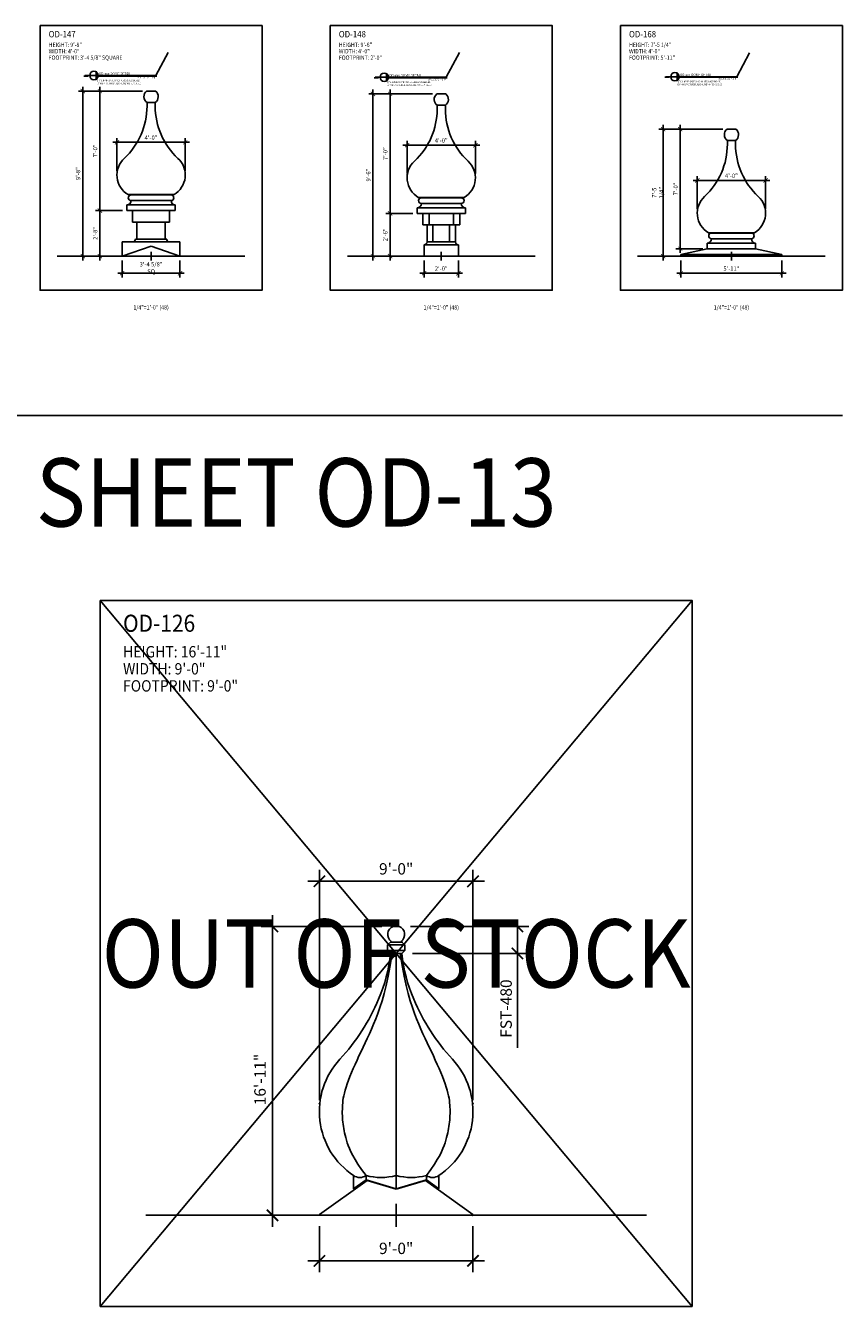
# Model space of a CAD drawing. Units: inches. Extents: x -1163 to 7472, y -801 to 5469.
# Drawn here: x 4606 to 5180, y 2862 to 3762 of the extents above; entities that cross this region are included whole.
import ezdxf
from ezdxf.enums import TextEntityAlignment as Align

# ---------------------------------------------------------------- set-up
doc = ezdxf.new("R2010")
doc.units = ezdxf.units.IN
doc.header["$LTSCALE"] = 0.5
doc.header["$MEASUREMENT"] = 0
for name, color, linetype in [('DIM', 141, 'Continuous'), ('DOME_EXT', 3, 'Continuous'), ('TITLETEXT', 7, 'Continuous')]:
    doc.layers.add(name, color=color, linetype=linetype)
doc.layers.add('VIEWPORT', color=1, linetype='Continuous', plot=False)
doc.styles.add('HEADER', font='arial.ttf', dxfattribs={"oblique": 15})
doc.styles.get("Standard").update_dxf_attribs({"font": 'romans.shx', "width": 0.9, "oblique": 15})
doc.dimstyles.new('Standard-AFI$0', dxfattribs={"dimscale": 0, "dimtxt": 0.0625, "dimasz": 0.0625, "dimexe": 0.0625, "dimexo": 0.0625, "dimgap": 0.03125, "dimtad": 1, "dimdec": 4, "dimzin": 3, "dimdsep": 46, "dimlunit": 4, "dimtxsty": 'Standard', "dimblk": 'ARCHTICK', "dimcen": 0.0625, "dimdle": 0.0625, "dimadec": 0, "dimazin": 0, "dimtfac": 0.5, "dimtdec": 4, "dimtofl": 0, "dimtmove": 0, "dimatfit": 3, "dimldrblk": 'ARCHTICK', "dimfxl": 1, "dimfrac": 2, "dimtolj": 1, "dimtzin": 0, "dimarcsym": 0})

# ---------------------------------------------------------------- blocks, each defined once
blk = doc.blocks.new('_ArchTick')
at = {"color": 0, "linetype": 'ByBlock', "const_width": 0.15}
blk.add_lwpolyline([(-0.5, -0.5), (0.5, 0.5)], dxfattribs=at)
blk = doc.blocks.new('*D165')
at = {"layer": 'DEFPOINTS', "color": 0, "transparency": 16777216}
for p in [(4850, 3714), (4894.88, 3714), (4886, 3600)]:
    blk.add_point(p, dxfattribs=at)
at = {"layer": 'DIM', "color": 0, "lineweight": -2, "transparency": 16777216}
for p, q in [((4850, 3597), (4850, 3717)), ((4891.88, 3714), (4847, 3714)), ((4883, 3600), (4847, 3600))]:
    blk.add_line(p, q, dxfattribs=at)
at = {"layer": 'DIM', "color": 0, "lineweight": -2, "transparency": 16777216, "xscale": 3, "yscale": 3, "zscale": 3}
for p, rotation in [((4850, 3714), 90), ((4850, 3600), 270)]:
    blk.add_blockref('_ArchTick', p, dxfattribs=dict(at, rotation=rotation))
at = {"layer": 'DIM', "color": 0, "transparency": 16777216, "insert": (4846.71, 3657), "char_height": 3, "attachment_point": 5, "rotation": 90}
blk.add_mtext('\\A1;9\'-6"', dxfattribs=at)
blk = doc.blocks.new('*D164')
at = {"layer": 'DEFPOINTS', "color": 0, "transparency": 16777216}
for p in [(4886, 3600), (4910, 3600), (4910, 3588)]:
    blk.add_point(p, dxfattribs=at)
at = {"layer": 'DIM', "color": 0, "lineweight": -2, "transparency": 16777216}
for p, q in [((4886, 3597), (4886, 3585)), ((4910, 3597), (4910, 3585)), ((4883, 3588), (4913, 3588))]:
    blk.add_line(p, q, dxfattribs=at)
at = {"layer": 'DIM', "color": 0, "lineweight": -2, "transparency": 16777216, "xscale": 3, "yscale": 3, "zscale": 3, "rotation": 180}
blk.add_blockref('_ArchTick', (4886, 3588), dxfattribs=at)
at = {"layer": 'DIM', "color": 0, "lineweight": -2, "transparency": 16777216, "xscale": 3, "yscale": 3, "zscale": 3}
blk.add_blockref('_ArchTick', (4910, 3588), dxfattribs=at)
at = {"layer": 'DIM', "color": 0, "transparency": 16777216, "insert": (4898, 3591.29), "char_height": 3, "attachment_point": 5}
blk.add_mtext('\\A1;2\'-0"', dxfattribs=at)
blk = doc.blocks.new('*D167')
at = {"layer": 'DEFPOINTS', "color": 0, "transparency": 16777216}
for p in [(4673.69, 3600), (4714.31, 3600), (4714.31, 3588)]:
    blk.add_point(p, dxfattribs=at)
at = {"layer": 'DIM', "color": 0, "lineweight": -2, "transparency": 16777216}
for p, q in [((4673.69, 3597), (4673.69, 3585)), ((4714.31, 3597), (4714.31, 3585)), ((4670.69, 3588), (4717.31, 3588))]:
    blk.add_line(p, q, dxfattribs=at)
at = {"layer": 'DIM', "color": 0, "lineweight": -2, "transparency": 16777216, "xscale": 3, "yscale": 3, "zscale": 3, "rotation": 180}
blk.add_blockref('_ArchTick', (4673.69, 3588), dxfattribs=at)
at = {"layer": 'DIM', "color": 0, "lineweight": -2, "transparency": 16777216, "xscale": 3, "yscale": 3, "zscale": 3}
blk.add_blockref('_ArchTick', (4714.31, 3588), dxfattribs=at)
at = {"layer": 'DIM', "color": 0, "transparency": 16777216, "insert": (4694, 3591.79), "char_height": 3, "attachment_point": 5}
blk.add_mtext('\\A1;3\'-4 5/8" SQ', dxfattribs=at)
blk = doc.blocks.new('*D166')
at = {"layer": 'DEFPOINTS', "color": 0, "transparency": 16777216}
for p in [(4646, 3716), (4690.88, 3716), (4673.69, 3600)]:
    blk.add_point(p, dxfattribs=at)
at = {"layer": 'DIM', "color": 0, "lineweight": -2, "transparency": 16777216}
for p, q in [((4646, 3597), (4646, 3719)), ((4687.88, 3716), (4643, 3716)), ((4670.69, 3600), (4643, 3600))]:
    blk.add_line(p, q, dxfattribs=at)
at = {"layer": 'DIM', "color": 0, "lineweight": -2, "transparency": 16777216, "xscale": 3, "yscale": 3, "zscale": 3}
for p, rotation in [((4646, 3716), 90), ((4646, 3600), 270)]:
    blk.add_blockref('_ArchTick', p, dxfattribs=dict(at, rotation=rotation))
at = {"layer": 'DIM', "color": 0, "transparency": 16777216, "insert": (4642.71, 3658), "char_height": 3, "attachment_point": 5, "rotation": 90}
blk.add_mtext('\\A1;9\'-8"', dxfattribs=at)
blk = doc.blocks.new('*D396')
at = {"layer": 'DEFPOINTS', "color": 0, "transparency": 16777216}
for p in [(4677, 3632), (4658, 3600), (4673.69, 3600)]:
    blk.add_point(p, dxfattribs=at)
at = {"layer": 'DIM', "color": 0, "lineweight": -2, "transparency": 16777216}
for p, q in [((4674, 3632), (4655, 3632)), ((4658, 3635), (4658, 3597)), ((4670.69, 3600), (4655, 3600))]:
    blk.add_line(p, q, dxfattribs=at)
at = {"layer": 'DIM', "color": 0, "lineweight": -2, "transparency": 16777216, "xscale": 3, "yscale": 3, "zscale": 3}
for p, rotation in [((4658, 3632), 90), ((4658, 3600), 270)]:
    blk.add_blockref('_ArchTick', p, dxfattribs=dict(at, rotation=rotation))
at = {"layer": 'DIM', "color": 0, "transparency": 16777216, "insert": (4654.71, 3616), "char_height": 3, "attachment_point": 5, "rotation": 90}
blk.add_mtext('\\A1;2\'-8"', dxfattribs=at)
blk = doc.blocks.new('*D397')
at = {"layer": 'DEFPOINTS', "color": 0, "transparency": 16777216}
for p in [(4881, 3630), (4862, 3600), (4886, 3600)]:
    blk.add_point(p, dxfattribs=at)
at = {"layer": 'DIM', "color": 0, "lineweight": -2, "transparency": 16777216}
for p, q in [((4878, 3630), (4859, 3630)), ((4862, 3633), (4862, 3597)), ((4883, 3600), (4859, 3600))]:
    blk.add_line(p, q, dxfattribs=at)
at = {"layer": 'DIM', "color": 0, "lineweight": -2, "transparency": 16777216, "xscale": 3, "yscale": 3, "zscale": 3}
for p, rotation in [((4862, 3630), 90), ((4862, 3600), 270)]:
    blk.add_blockref('_ArchTick', p, dxfattribs=dict(at, rotation=rotation))
at = {"layer": 'DIM', "color": 0, "transparency": 16777216, "insert": (4858.71, 3615), "char_height": 3, "attachment_point": 5, "rotation": 90}
blk.add_mtext('\\A1;2\'-6"', dxfattribs=at)
blk = doc.blocks.new('*D404')
at = {"layer": 'DEFPOINTS', "color": 0, "transparency": 16777216}
for p in [(4658, 3716), (4690.88, 3716), (4677, 3632)]:
    blk.add_point(p, dxfattribs=at)
at = {"layer": 'DIM', "color": 0, "lineweight": -2, "transparency": 16777216}
for p, q in [((4658, 3629), (4658, 3719)), ((4687.88, 3716), (4655, 3716)), ((4674, 3632), (4655, 3632))]:
    blk.add_line(p, q, dxfattribs=at)
at = {"layer": 'DIM', "color": 0, "lineweight": -2, "transparency": 16777216, "xscale": 3, "yscale": 3, "zscale": 3}
for p, rotation in [((4658, 3716), 90), ((4658, 3632), 270)]:
    blk.add_blockref('_ArchTick', p, dxfattribs=dict(at, rotation=rotation))
at = {"layer": 'DIM', "color": 0, "transparency": 16777216, "insert": (4654.71, 3674), "char_height": 3, "attachment_point": 5, "rotation": 90}
blk.add_mtext('\\A1;7\'-0"', dxfattribs=at)
blk = doc.blocks.new('*D405')
at = {"layer": 'DEFPOINTS', "color": 0, "transparency": 16777216}
for p in [(4718, 3680), (4670, 3657), (4718, 3657)]:
    blk.add_point(p, dxfattribs=at)
at = {"layer": 'DIM', "color": 0, "lineweight": -2, "transparency": 16777216}
for p, q in [((4670, 3660), (4670, 3683)), ((4718, 3660), (4718, 3683)), ((4667, 3680), (4721, 3680))]:
    blk.add_line(p, q, dxfattribs=at)
at = {"layer": 'DIM', "color": 0, "lineweight": -2, "transparency": 16777216, "xscale": 3, "yscale": 3, "zscale": 3, "rotation": 180}
blk.add_blockref('_ArchTick', (4670, 3680), dxfattribs=at)
at = {"layer": 'DIM', "color": 0, "lineweight": -2, "transparency": 16777216, "xscale": 3, "yscale": 3, "zscale": 3}
blk.add_blockref('_ArchTick', (4718, 3680), dxfattribs=at)
at = {"layer": 'DIM', "color": 0, "transparency": 16777216, "insert": (4694, 3683.29), "char_height": 3, "attachment_point": 5}
blk.add_mtext('\\A1;4\'-0"', dxfattribs=at)
blk = doc.blocks.new('*D406')
at = {"layer": 'DEFPOINTS', "color": 0, "transparency": 16777216}
for p in [(4862, 3714), (4894.88, 3714), (4881, 3630)]:
    blk.add_point(p, dxfattribs=at)
at = {"layer": 'DIM', "color": 0, "lineweight": -2, "transparency": 16777216}
for p, q in [((4862, 3627), (4862, 3717)), ((4891.88, 3714), (4859, 3714)), ((4878, 3630), (4859, 3630))]:
    blk.add_line(p, q, dxfattribs=at)
at = {"layer": 'DIM', "color": 0, "lineweight": -2, "transparency": 16777216, "xscale": 3, "yscale": 3, "zscale": 3}
for p, rotation in [((4862, 3714), 90), ((4862, 3630), 270)]:
    blk.add_blockref('_ArchTick', p, dxfattribs=dict(at, rotation=rotation))
at = {"layer": 'DIM', "color": 0, "transparency": 16777216, "insert": (4858.71, 3672), "char_height": 3, "attachment_point": 5, "rotation": 90}
blk.add_mtext('\\A1;7\'-0"', dxfattribs=at)
blk = doc.blocks.new('*D407')
at = {"layer": 'DEFPOINTS', "color": 0, "transparency": 16777216}
for p in [(4922, 3678), (4874, 3655), (4922, 3655)]:
    blk.add_point(p, dxfattribs=at)
at = {"layer": 'DIM', "color": 0, "lineweight": -2, "transparency": 16777216}
for p, q in [((4874, 3658), (4874, 3681)), ((4922, 3658), (4922, 3681)), ((4871, 3678), (4925, 3678))]:
    blk.add_line(p, q, dxfattribs=at)
at = {"layer": 'DIM', "color": 0, "lineweight": -2, "transparency": 16777216, "xscale": 3, "yscale": 3, "zscale": 3, "rotation": 180}
blk.add_blockref('_ArchTick', (4874, 3678), dxfattribs=at)
at = {"layer": 'DIM', "color": 0, "lineweight": -2, "transparency": 16777216, "xscale": 3, "yscale": 3, "zscale": 3}
blk.add_blockref('_ArchTick', (4922, 3678), dxfattribs=at)
at = {"layer": 'DIM', "color": 0, "transparency": 16777216, "insert": (4898, 3681.29), "char_height": 3, "attachment_point": 5}
blk.add_mtext('\\A1;4\'-0"', dxfattribs=at)
blk = doc.blocks.new('*D445')
at = {"layer": 'DEFPOINTS', "color": 0, "transparency": 16777216}
for p in [(5066, 3689.25), (5098.88, 3689.25), (5085, 3605.25)]:
    blk.add_point(p, dxfattribs=at)
at = {"layer": 'DIM', "color": 0, "lineweight": -2, "transparency": 16777216}
for p, q in [((5066, 3602.25), (5066, 3692.25)), ((5095.88, 3689.25), (5063, 3689.25)), ((5082, 3605.25), (5063, 3605.25))]:
    blk.add_line(p, q, dxfattribs=at)
at = {"layer": 'DIM', "color": 0, "lineweight": -2, "transparency": 16777216, "xscale": 3, "yscale": 3, "zscale": 3}
for p, rotation in [((5066, 3689.25), 90), ((5066, 3605.25), 270)]:
    blk.add_blockref('_ArchTick', p, dxfattribs=dict(at, rotation=rotation))
at = {"layer": 'DIM', "color": 0, "transparency": 16777216, "insert": (5062.71, 3647.25), "char_height": 3, "attachment_point": 5, "rotation": 90}
blk.add_mtext('\\A1;7\'-0"', dxfattribs=at)
blk = doc.blocks.new('*D446')
at = {"layer": 'DEFPOINTS', "color": 0, "transparency": 16777216}
for p in [(5126, 3653.25), (5078, 3630.25), (5126, 3630.25)]:
    blk.add_point(p, dxfattribs=at)
at = {"layer": 'DIM', "color": 0, "lineweight": -2, "transparency": 16777216}
for p, q in [((5078, 3633.25), (5078, 3656.25)), ((5126, 3633.25), (5126, 3656.25)), ((5075, 3653.25), (5129, 3653.25))]:
    blk.add_line(p, q, dxfattribs=at)
at = {"layer": 'DIM', "color": 0, "lineweight": -2, "transparency": 16777216, "xscale": 3, "yscale": 3, "zscale": 3, "rotation": 180}
blk.add_blockref('_ArchTick', (5078, 3653.25), dxfattribs=at)
at = {"layer": 'DIM', "color": 0, "lineweight": -2, "transparency": 16777216, "xscale": 3, "yscale": 3, "zscale": 3}
blk.add_blockref('_ArchTick', (5126, 3653.25), dxfattribs=at)
at = {"layer": 'DIM', "color": 0, "transparency": 16777216, "insert": (5102, 3656.54), "char_height": 3, "attachment_point": 5}
blk.add_mtext('\\A1;4\'-0"', dxfattribs=at)
blk = doc.blocks.new('*D447')
at = {"layer": 'DEFPOINTS', "color": 0, "transparency": 16777216}
for p in [(5066.5, 3600), (5137.5, 3600), (5137.5, 3588)]:
    blk.add_point(p, dxfattribs=at)
at = {"layer": 'DIM', "color": 0, "lineweight": -2, "transparency": 16777216}
for p, q in [((5066.5, 3597), (5066.5, 3585)), ((5137.5, 3597), (5137.5, 3585)), ((5063.5, 3588), (5140.5, 3588))]:
    blk.add_line(p, q, dxfattribs=at)
at = {"layer": 'DIM', "color": 0, "lineweight": -2, "transparency": 16777216, "xscale": 3, "yscale": 3, "zscale": 3, "rotation": 180}
blk.add_blockref('_ArchTick', (5066.5, 3588), dxfattribs=at)
at = {"layer": 'DIM', "color": 0, "lineweight": -2, "transparency": 16777216, "xscale": 3, "yscale": 3, "zscale": 3}
blk.add_blockref('_ArchTick', (5137.5, 3588), dxfattribs=at)
at = {"layer": 'DIM', "color": 0, "transparency": 16777216, "insert": (5102, 3591.29), "char_height": 3, "attachment_point": 5}
blk.add_mtext('\\A1;5\'-11"', dxfattribs=at)
blk = doc.blocks.new('*D448')
at = {"layer": 'DEFPOINTS', "color": 0, "transparency": 16777216}
for p in [(5054, 3689.25), (5098.88, 3689.25), (5066.5, 3600)]:
    blk.add_point(p, dxfattribs=at)
at = {"layer": 'DIM', "color": 0, "lineweight": -2, "transparency": 16777216}
for p, q in [((5054, 3597), (5054, 3692.25)), ((5095.88, 3689.25), (5051, 3689.25)), ((5063.5, 3600), (5051, 3600))]:
    blk.add_line(p, q, dxfattribs=at)
at = {"layer": 'DIM', "color": 0, "lineweight": -2, "transparency": 16777216, "xscale": 3, "yscale": 3, "zscale": 3}
for p, rotation in [((5054, 3689.25), 90), ((5054, 3600), 270)]:
    blk.add_blockref('_ArchTick', p, dxfattribs=dict(at, rotation=rotation))
at = {"layer": 'DIM', "color": 0, "transparency": 16777216, "insert": (5050.21, 3644.62), "char_height": 3, "attachment_point": 5, "rotation": 90}
blk.add_mtext('\\A1;7\'-5 1/4"', dxfattribs=at)
blk = doc.blocks.new('*D542')
at = {"layer": 'DEFPOINTS', "color": 0, "transparency": 16777216}
for p in [(4779.33, 3129.06), (4864.24, 3129.06), (4812.55, 2926.06)]:
    blk.add_point(p, dxfattribs=at)
at = {"layer": 'DIM', "color": 0, "lineweight": -2, "transparency": 16777216}
for p, q in [((4779.33, 2918.06), (4779.33, 3137.06)), ((4856.24, 3129.06), (4771.33, 3129.06)), ((4804.55, 2926.06), (4771.33, 2926.06))]:
    blk.add_line(p, q, dxfattribs=at)
at = {"layer": 'DIM', "color": 0, "lineweight": -2, "transparency": 16777216, "xscale": 8, "yscale": 8, "zscale": 8}
for p, rotation in [((4779.33, 3129.06), 90), ((4779.33, 2926.06), 270)]:
    blk.add_blockref('_ArchTick', p, dxfattribs=dict(at, rotation=rotation))
at = {"layer": 'DIM', "color": 0, "transparency": 16777216, "insert": (4770.57, 3021.45), "char_height": 8, "attachment_point": 5, "rotation": 90}
blk.add_mtext('\\A1;16\'-11"', dxfattribs=at)
blk = doc.blocks.new('*D543')
at = {"layer": 'DEFPOINTS', "color": 0, "transparency": 16777216}
for p in [(4920.3, 3160.74), (4812.3, 2998.96), (4920.3, 2998.96)]:
    blk.add_point(p, dxfattribs=at)
at = {"layer": 'DIM', "color": 0, "lineweight": -2, "transparency": 16777216}
for p, q in [((4812.3, 3006.96), (4812.3, 3168.74)), ((4920.3, 3006.96), (4920.3, 3168.74)), ((4804.3, 3160.74), (4928.3, 3160.74))]:
    blk.add_line(p, q, dxfattribs=at)
at = {"layer": 'DIM', "color": 0, "lineweight": -2, "transparency": 16777216, "xscale": 8, "yscale": 8, "zscale": 8, "rotation": 180}
blk.add_blockref('_ArchTick', (4812.3, 3160.74), dxfattribs=at)
at = {"layer": 'DIM', "color": 0, "lineweight": -2, "transparency": 16777216, "xscale": 8, "yscale": 8, "zscale": 8}
blk.add_blockref('_ArchTick', (4920.3, 3160.74), dxfattribs=at)
at = {"layer": 'DIM', "color": 0, "transparency": 16777216, "insert": (4866.3, 3169.5), "char_height": 8, "attachment_point": 5}
blk.add_mtext('\\A1;9\'-0"', dxfattribs=at)
blk = doc.blocks.new('*D544')
at = {"layer": 'DEFPOINTS', "color": 0, "transparency": 16777216}
for p in [(4812.3, 2926.31), (4920.3, 2926.31), (4920.3, 2894.06)]:
    blk.add_point(p, dxfattribs=at)
at = {"layer": 'DIM', "color": 0, "lineweight": -2, "transparency": 16777216}
for p, q in [((4812.3, 2918.31), (4812.3, 2886.06)), ((4920.3, 2918.31), (4920.3, 2886.06)), ((4804.3, 2894.06), (4928.3, 2894.06))]:
    blk.add_line(p, q, dxfattribs=at)
at = {"layer": 'DIM', "color": 0, "lineweight": -2, "transparency": 16777216, "xscale": 8, "yscale": 8, "zscale": 8, "rotation": 180}
blk.add_blockref('_ArchTick', (4812.3, 2894.06), dxfattribs=at)
at = {"layer": 'DIM', "color": 0, "lineweight": -2, "transparency": 16777216, "xscale": 8, "yscale": 8, "zscale": 8}
blk.add_blockref('_ArchTick', (4920.3, 2894.06), dxfattribs=at)
at = {"layer": 'DIM', "color": 0, "transparency": 16777216, "insert": (4866.3, 2902.82), "char_height": 8, "attachment_point": 5}
blk.add_mtext('\\A1;9\'-0"', dxfattribs=at)
blk = doc.blocks.new('*D541')
at = {"layer": 'DEFPOINTS', "color": 0, "transparency": 16777216}
for p in [(4868.42, 3129.06), (4951.59, 3129.06), (4869.88, 3110.06)]:
    blk.add_point(p, dxfattribs=at)
at = {"layer": 'DIM', "color": 0, "lineweight": -2, "transparency": 16777216}
for p, q in [((4876.42, 3129.06), (4959.59, 3129.06)), ((4951.59, 3129.06), (4951.59, 3102.06)), ((4877.88, 3110.06), (4959.59, 3110.06)), ((4951.59, 3110.06), (4951.59, 3043.81))]:
    blk.add_line(p, q, dxfattribs=at)
at = {"layer": 'DIM', "color": 0, "lineweight": -2, "transparency": 16777216, "xscale": 8, "yscale": 8, "zscale": 8}
for p, rotation in [((4951.59, 3129.06), 90), ((4951.59, 3110.06), 270)]:
    blk.add_blockref('_ArchTick', p, dxfattribs=dict(at, rotation=rotation))
at = {"layer": 'DIM', "color": 0, "transparency": 16777216, "insert": (4943.59, 3071.31), "char_height": 8, "attachment_point": 5, "rotation": 90}
blk.add_mtext('\\A1;FST-480', dxfattribs=at)
blk = doc.blocks.new('*U715')
for p, q in [((-0.663, 0), (3.5, 0)), ((-0.125, 0.25), (-0.125, 0.25)), ((-0.47, -0.031), (-0.72, -0.031)), ((-0.125, -0.25), (-0.125, -0.25)), ((3.562, -0.031), (0.155, -0.031))]:
    blk.add_line(p, q)
for start, end in [(90, 270), (270, 90)]:
    blk.add_arc((-0.125, 0), 0.25, start, end)
at = {"layer": 'VIEWPORT'}
blk.add_line((0, 0.25), (0, -0.25), dxfattribs=at)
at = {"style": 'HEADER', "oblique": 15, "width": 0.8}
blk.add_attdef('X', text='', height=0.156, dxfattribs=at).set_placement((-0.125, 0), align=Align.BOTTOM_CENTER)
at = {"oblique": 15, "width": 0.9}
for tag, p, height in [('TITLE', (0.154, 0.031), 0.156), ('3QTY:', (0.032, -0.676), 0.0938), ('2QTY:', (0.032, -0.503), 0.0938), ('QTY:', (0.032, -0.33), 0.0938)]:
    blk.add_attdef(tag, p, '', height=height, dxfattribs=at)
at = {"style": 'HEADER', "oblique": 15, "width": 0.75}
blk.add_attdef('SD-X', text='', height=0.125, dxfattribs=at).set_placement((-0.137, -0.034), align=Align.TOP_CENTER)
at = {"oblique": 15, "width": 0.9}
blk.add_attdef('SCALE:', text='', height=0.0938, dxfattribs=at).set_placement((3.507, -0.17), align=Align.RIGHT)

msp = doc.modelspace()

# ---------------------------------------------------------------- linework, layer by layer
at = {"layer": 'DOME_EXT'}
for p, q in [((4690.88265, 3716), (4697.11735, 3716)), ((4691.125, 3705.39664), (4691.125, 3708)), ((4691.125, 3708), (4696.875, 3708)), ((4696.875, 3705.39664), (4696.875, 3708)), ((4894.88265, 3714), (4901.11735, 3714)), ((4895.125, 3703.39664), (4895.125, 3706)), ((4895.125, 3706), (4900.875, 3706)), ((4900.875, 3703.39664), (4900.875, 3706)), ((5098.88265, 3689.25), (5105.11735, 3689.25)), ((5099.125, 3678.64664), (5099.125, 3681.25)), ((5099.125, 3681.25), (5104.875, 3681.25)), ((5104.875, 3678.64664), (5104.875, 3681.25)), ((4677, 3636), (4711, 3636)), ((4677, 3632), (4677, 3636)), ((4677.81847, 3643.25), (4710.18153, 3643.25)), ((4680, 3643), (4708, 3643)), ((4680, 3639), (4708, 3639)), ((4711, 3632), (4711, 3636)), ((4881.81847, 3641.25), (4914.18153, 3641.25)), ((4884, 3641), (4912, 3641)), ((4884, 3637), (4912, 3637)), ((4677, 3632), (4711, 3632)), ((4681, 3632), (4707, 3632)), ((4681, 3632), (4681, 3624)), ((4707, 3632), (4707, 3624)), ((4881, 3634), (4915, 3634)), ((4881, 3630), (4881, 3634)), ((4881, 3630), (4915, 3630)), ((4885, 3630), (4885, 3622)), ((4885, 3630), (4911, 3630)), ((4889.51472, 3622), (4889.51472, 3630)), ((4906.48528, 3622), (4906.48528, 3630)), ((4911, 3630), (4911, 3622)), ((4915, 3630), (4915, 3634)), ((4681, 3624), (4684, 3624)), ((4684, 3624), (4704, 3624)), ((4684, 3624), (4684, 3612)), ((4704, 3624), (4704, 3612)), ((4707, 3624), (4704, 3624)), ((4885, 3622), (4911, 3622)), ((4888, 3622), (4888, 3610)), ((4892.18139, 3622), (4892.18139, 3610)), ((4903.81861, 3622), (4903.81861, 3610)), ((4908, 3622), (4908, 3610)), ((4681, 3610), (4673.6875, 3610)), ((4673.6875, 3610), (4673.6875, 3600)), ((4681, 3610), (4707, 3610)), ((4683, 3612), (4684, 3612)), ((4684, 3612), (4704, 3612)), ((4705, 3612), (4704, 3612)), ((4707, 3610), (4714.3125, 3610)), ((4714.3125, 3610), (4714.3125, 3600)), ((4888, 3610), (4908, 3610)), ((4908, 3610), (4908, 3610)), ((5085, 3609.25), (5119, 3609.25)), ((5085, 3605.25), (5085, 3609.25)), ((5085.81847, 3616.5), (5118.18153, 3616.5)), ((5088, 3616.25), (5116, 3616.25)), ((5088, 3612.25), (5116, 3612.25)), ((5119, 3605.25), (5119, 3609.25)), ((4673.6875, 3600), (4694, 3607.06885)), ((4694, 3607.06885), (4714.3125, 3600)), ((4886, 3608), (4886, 3600)), ((4886, 3608), (4910, 3608)), ((4886, 3600), (4910, 3600)), ((4910, 3608), (4909, 3608)), ((4910, 3608), (4910, 3600)), ((5085, 3605.25), (5066.5, 3601.25)), ((5066.5, 3601.25), (5137.5, 3601.25)), ((5066.5, 3601.25), (5066.5, 3600)), ((5066.5, 3600), (5137.5, 3600)), ((5085, 3605.25), (5119, 3605.25)), ((5085, 3605.25), (5119, 3605.25)), ((5137.5, 3601.25), (5119, 3605.25)), ((5137.5, 3600), (5137.5, 3601.25)), ((4862.29832, 3118.06096), (4860.29832, 3116.06096)), ((4860.29832, 3116.06096), (4866.29832, 3116.06096)), ((4860.29832, 3112.06096), (4860.29832, 3116.06096)), ((4862.29832, 3118.06096), (4866.29832, 3118.06096)), ((4870.29832, 3118.06096), (4866.29832, 3118.06096)), ((4872.29832, 3116.06096), (4866.29832, 3116.06096)), ((4870.29832, 3118.06096), (4872.29832, 3116.06096)), ((4872.29832, 3112.06096), (4872.29832, 3116.06096)), ((4866.29832, 3112.06096), (4860.29832, 3112.06096)), ((4860.29832, 3112.06096), (4862.29832, 3110.06096)), ((4862.29832, 3110.06096), (4866.29832, 3110.06096)), ((4862.29832, 3110.06096), (4866.29832, 3110.06096)), ((4866.29832, 3112.06096), (4872.29832, 3112.06096)), ((4870.29832, 3110.06096), (4866.29832, 3110.06096)), ((4866.29832, 3110.06096), (4866.29832, 2944.4562)), ((4870.29832, 3110.06096), (4866.29832, 3110.06096)), ((4872.29832, 3112.06096), (4870.29832, 3110.06096)), ((4836.29832, 2954.06096), (4836.29832, 2944.73551)), ((4845.08511, 2951.06808), (4845.08511, 2954.06096)), ((4887.51152, 2951.06808), (4887.51152, 2954.06096)), ((4896.29832, 2954.06096), (4896.29832, 2944.98551)), ((4845.79222, 2950.57769), (4812.3992, 2926.51162)), ((4836.29832, 2944.73551), (4837.29832, 2944.73551)), ((4845.08511, 2951.06808), (4836.46566, 2944.85611)), ((4845.79222, 2950.857), (4837.29832, 2944.73551)), ((4837.29832, 2944.4562), (4837.29832, 2944.73551)), ((4866.29832, 2944.73006), (4845.08511, 2951.06808)), ((4845.79222, 2950.857), (4845.79222, 2950.57769)), ((4866.29832, 2944.4562), (4845.79222, 2950.57769)), ((4866.29832, 2944.73006), (4887.51152, 2951.06808)), ((4866.29832, 2944.4562), (4886.80441, 2950.57769)), ((4886.80441, 2950.857), (4895.29832, 2944.73551)), ((4886.80441, 2950.57769), (4886.80459, 2950.85687)), ((4886.80441, 2950.57769), (4920.19744, 2926.51162)), ((4887.51152, 2951.06808), (4896.13098, 2944.85611)), ((4896.04832, 2944.73551), (4895.29832, 2944.73551)), ((4895.29832, 2944.4562), (4895.29832, 2944.73551)), ((4812.54832, 2926.06096), (4920.04832, 2926.06096))]:
    msp.add_line(p, q, dxfattribs=at)
for points in [[(4864.17332, 3129.06096, 0.602895916), (4862.86414, 3118.52987)], [(4869.7325, 3118.52987, 0.602895916), (4868.42332, 3129.06096), (4864.17332, 3129.06096)]]:
    msp.add_lwpolyline(points, format="xyb", dxfattribs=at)
for points in [[(4863.46989, 3110.06096), (4862.07659, 3101.60393), (4860.66684, 3094.15471), (4859.24176, 3087.59612), (4857.80247, 3081.81096), (4856.35011, 3076.68205), (4854.88579, 3072.09221), (4853.41065, 3067.92424), (4851.92581, 3064.06096), (4850.43304, 3060.4008), (4848.93666, 3056.90471), (4847.44167, 3053.54924), (4845.95302, 3050.31096), (4844.4757, 3047.16643), (4843.01468, 3044.09221), (4841.57494, 3041.06487), (4840.16144, 3038.06096), (4838.78053, 3035.06487), (4837.44398, 3032.09221), (4836.16496, 3029.16643), (4834.95661, 3026.31096), (4833.83207, 3023.54924), (4832.8045, 3020.90471), (4831.88705, 3018.4008), (4831.09286, 3016.06096), (4830.43066, 3013.9008), (4829.89158, 3011.90471), (4829.46231, 3010.04924), (4829.12954, 3008.31096), (4828.87997, 3006.66643), (4828.70029, 3005.09221), (4828.57722, 3003.56487), (4828.49744, 3002.06096), (4828.44989, 3000.56096), (4828.43248, 2999.06096), (4828.44536, 2997.56096), (4828.48866, 2996.06096), (4828.56255, 2994.56096), (4828.66716, 2993.06096), (4828.80264, 2991.56096), (4828.96913, 2990.06096), (4829.16773, 2988.55901), (4829.40324, 2987.04534), (4829.68143, 2985.50823), (4830.00803, 2983.93596), (4830.38882, 2982.31682), (4830.82953, 2980.63909), (4831.33593, 2978.89104), (4831.91376, 2977.06096), (4832.57911, 2975.12932), (4833.38936, 2973.04534), (4834.4122, 2970.75041), (4835.71535, 2968.18596), (4837.36652, 2965.29338), (4839.43339, 2962.01409), (4841.98369, 2958.28948), (4845.08511, 2954.06096)], [(4869.12674, 3110.06096), (4870.52004, 3101.60393), (4871.92979, 3094.15471), (4873.35487, 3087.59612), (4874.79416, 3081.81096), (4876.24653, 3076.68205), (4877.71084, 3072.09221), (4879.18599, 3067.92424), (4880.67083, 3064.06096), (4882.1636, 3060.4008), (4883.65997, 3056.90471), (4885.15497, 3053.54924), (4886.64361, 3050.31096), (4888.12093, 3047.16643), (4889.58195, 3044.09221), (4891.0217, 3041.06487), (4892.4352, 3038.06096), (4893.81611, 3035.06487), (4895.15265, 3032.09221), (4896.43167, 3029.16643), (4897.64002, 3026.31096), (4898.76456, 3023.54924), (4899.79213, 3020.90471), (4900.70959, 3018.4008), (4901.50378, 3016.06096), (4902.16597, 3013.9008), (4902.70505, 3011.90471), (4903.13433, 3010.04924), (4903.4671, 3008.31096), (4903.71667, 3006.66643), (4903.89634, 3005.09221), (4904.01942, 3003.56487), (4904.0992, 3002.06096), (4904.14674, 3000.56096), (4904.16415, 2999.06096), (4904.15128, 2997.56096), (4904.10797, 2996.06096), (4904.03409, 2994.56096), (4903.92948, 2993.06096), (4903.794, 2991.56096), (4903.6275, 2990.06096), (4903.42891, 2988.55901), (4903.19339, 2987.04534), (4902.91521, 2985.50823), (4902.5886, 2983.93596), (4902.20782, 2982.31682), (4901.7671, 2980.63909), (4901.26071, 2978.89104), (4900.68287, 2977.06096), (4900.01752, 2975.12932), (4899.20728, 2973.04534), (4898.18443, 2970.75041), (4896.88128, 2968.18596), (4895.23012, 2965.29338), (4893.16324, 2962.01409), (4890.61294, 2958.28948), (4887.51152, 2954.06096)]]:
    msp.add_lwpolyline(points, dxfattribs=at)
for centre, radius, start, end in [((4694, 3712.09077), 5, 128.57004011, 234.9003678), ((4694, 3712.09077), 5, 305.0996322, 51.42995989), ((4898, 3710.09077), 5, 128.57004011, 234.9003678), ((4898, 3710.09077), 5, 305.0996322, 51.42995989), ((4641.125, 3705.39664), 50, 312.83772336, 0), ((4746.875, 3705.39664), 50, 180, 227.16227664), ((4845.125, 3703.39664), 50, 312.83772336, 0), ((4950.875, 3703.39664), 50, 180, 227.16227664), ((5102, 3685.34077), 5, 128.57004011, 234.9003678), ((5102, 3685.34077), 5, 305.0996322, 51.42995989), ((5049.125, 3678.64664), 50, 312.83772336, 0), ((5154.875, 3678.64664), 50, 180, 227.16227664), ((4686, 3657), 16, 132.83772336, 239.24648019), ((4702, 3657), 16, 300.75351981, 47.16227664), ((4890, 3655), 16, 132.83772336, 239.24648019), ((4906, 3655), 16, 300.75351981, 47.16227664), ((4677, 3639), 3, 270, 0), ((4680, 3641), 2, 90, 270), ((4680, 3643.125), 0.125, 270, 90), ((4708, 3643.125), 0.125, 90, 270), ((4708, 3641), 2, 270, 90), ((4711, 3639), 3, 180, 270), ((4881, 3637), 3, 270, 0), ((4884, 3639), 2, 90, 270), ((4884, 3641.125), 0.125, 270, 90), ((4912, 3641.125), 0.125, 90, 270), ((4912, 3639), 2, 270, 90), ((4915, 3637), 3, 180, 270), ((5094, 3630.25), 16, 132.83772336, 239.24648019), ((5110, 3630.25), 16, 300.75351981, 47.16227664), ((4681, 3612), 2, 270, 0), ((4707, 3612), 2, 180, 270), ((4886, 3610), 2, 270, 0), ((4910, 3610), 2, 180, 270), ((5085, 3612.25), 3, 270, 0), ((5088, 3614.25), 2, 90, 270), ((5088, 3616.375), 0.125, 270, 90), ((5116, 3616.375), 0.125, 90, 270), ((5116, 3614.25), 2, 270, 90), ((5119, 3612.25), 3, 180, 270), ((4862.70925, 3118.32085), 0.26015, 272.59944731, 53.46047891), ((4869.88739, 3118.32085), 0.26015, 126.53952109, 267.40055269), ((4754.84096, 3120.87378), 108, 336.58099261, 354.25399603), ((4977.75567, 3120.87378), 108, 185.74600397, 203.41900739), ((4721.14152, 3133.62155), 144, 317.14853376, 337.25593333), ((5011.45511, 3133.62155), 144, 202.74406667, 222.85146624), ((4866.29832, 2998.96085), 54, 137.1472581, 236.2510114), ((4866.29832, 2998.96085), 54, 303.7489886, 42.8527419), ((4840.69172, 2960.01992), 7.40345, 233.59953588, 306.40046412), ((4855.69172, 2992.27964), 39.66318, 254.48938819, 285.51061181), ((4876.90492, 2992.27964), 39.66318, 254.48938819, 285.51061181), ((4891.90492, 2960.01992), 7.40345, 233.59953588, 306.40046412), ((4836.54832, 2944.98551), 0.25, 180, 270), ((4896.04832, 2944.98551), 0.25, 270, 0), ((4812.54832, 2926.31096), 0.25, 126.61843963, 270), ((4920.04832, 2926.31096), 0.25, 270, 53.38156037)]:
    msp.add_arc(centre, radius, start, end, dxfattribs=at)
for p in [(4870.29832, 3118.06096), (4870.29832, 3118.06096), (4812.29832, 3004.46281), (4920.29832, 3004.46281), (4887.51152, 2950.06808), (4812.29832, 2926.31096), (4920.04832, 2926.06096), (4920.04832, 2926.06096), (4920.29832, 2926.31096)]:
    msp.add_point(p, dxfattribs=at)
at = {"layer": 'VIEWPORT'}
for p, q in [((4697.34753, 3726.88604), (4706.10344, 3743.12459)), ((4901.45223, 3725.68784), (4910.71741, 3743.15587)), ((5105.77804, 3726.09398), (5114.73283, 3742.81267)), ((4628, 3600), (4760, 3600)), ((4694, 3603), (4694, 3597)), ((4832, 3600), (4964, 3600)), ((4898, 3603), (4898, 3597)), ((5036, 3600), (5168, 3600)), ((5102, 3603), (5102, 3597)), ((5180, 3488), (4412, 3488)), ((4658.29832, 2862.06096), (5074.29832, 3358.06107)), ((4658.29832, 3358.06107), (5074.29832, 2862.06096)), ((4866.29832, 2934.06096), (4866.29832, 2918.06096)), ((4690.29832, 2926.06096), (5042.29832, 2926.06096))]:
    msp.add_line(p, q, dxfattribs=at)
for points in [[(4616, 3762.00004), (4772, 3762.00004), (4772, 3576), (4616, 3576)], [(4820, 3762.00004), (4976, 3762.00004), (4976, 3576), (4820, 3576)], [(5024, 3762.00004), (5180, 3762.00004), (5180, 3576), (5024, 3576)], [(4658.29832, 3358.06107), (5074.29832, 3358.06107), (5074.29832, 2862.06096), (4658.29832, 2862.06096)]]:
    msp.add_lwpolyline(points, close=True, dxfattribs=at)

# ---------------------------------------------------------------- block references
ref = msp.add_blockref('*U715', (4655.34753, 3726.88604), dxfattribs=dict(at, xscale=12, yscale=12, zscale=12))
ref.add_attrib('TITLE', 'OD-xxx DOME DETAIL', (4657.19385, 3727.26104), dxfattribs={"layer": '0', "height": 1.875, "oblique": 15, "width": 0.9})
ref.add_attrib('SCALE:', 'SCALE: 1 1/2" = 1\'-0"', dxfattribs={"layer": '0', "height": 1.125, "oblique": 15, "width": 0.9}).set_placement((4697.43731, 3724.84577), align=Align.RIGHT)
ref.add_attrib('QTY:', 'QTY: 1 (FABRICATED IN 2 HALVES & ASSEMBLED', (4655.73543, 3722.92314), dxfattribs={"layer": '0', "height": 1.125, "oblique": 15, "width": 0.9})
ref.add_attrib('2QTY:', 'BY MANUFACTURER, FLASHLINE MAY BE VISIBLE)', (4655.73543, 3720.84988), dxfattribs={"layer": '0', "height": 1.125, "oblique": 15, "width": 0.9})
ref = msp.add_blockref('*U715', (4859.45223, 3725.68784), dxfattribs=dict(at, xscale=12, yscale=12, zscale=12))
ref.add_attrib('TITLE', 'OD-xxx DOME DETAIL', (4861.29855, 3726.06284), dxfattribs={"layer": '0', "height": 1.875, "oblique": 15, "width": 0.9})
ref.add_attrib('SCALE:', 'SCALE: 1 1/2" = 1\'-0"', dxfattribs={"layer": '0', "height": 1.125, "oblique": 15, "width": 0.9}).set_placement((4901.54201, 3723.64757), align=Align.RIGHT)
ref.add_attrib('QTY:', 'QTY: 1 (FABRICATED IN 2 HALVES & ASSEMBLED', (4859.84013, 3721.72494), dxfattribs={"layer": '0', "height": 1.125, "oblique": 15, "width": 0.9})
ref.add_attrib('2QTY:', 'BY MANUFACTURER, FLASHLINE MAY BE VISIBLE)', (4859.84013, 3719.65168), dxfattribs={"layer": '0', "height": 1.125, "oblique": 15, "width": 0.9})
ref = msp.add_blockref('*U715', (5063.77804, 3726.09398), dxfattribs=dict(at, xscale=12, yscale=12, zscale=12))
ref.add_attrib('TITLE', 'OD-xxx DOME DETAIL', (5065.62436, 3726.46898), dxfattribs={"layer": '0', "height": 1.875, "oblique": 15, "width": 0.9})
ref.add_attrib('SCALE:', 'SCALE: 1 1/2" = 1\'-0"', dxfattribs={"layer": '0', "height": 1.125, "oblique": 15, "width": 0.9}).set_placement((5105.86782, 3724.05371), align=Align.RIGHT)
ref.add_attrib('QTY:', 'QTY: 1 (FABRICATED IN 2 HALVES & ASSEMBLED', (5064.16594, 3722.13108), dxfattribs={"layer": '0', "height": 1.125, "oblique": 15, "width": 0.9})
ref.add_attrib('2QTY:', 'BY MANUFACTURER, FLASHLINE MAY BE VISIBLE)', (5064.16594, 3720.05781), dxfattribs={"layer": '0', "height": 1.125, "oblique": 15, "width": 0.9})

# ---------------------------------------------------------------- texts
at = {"layer": 'TITLETEXT', "oblique": 15, "width": 0.9}
for s, height, p in [('%%UOD-147', 4.5, (4622, 3756.00004)), ('%%UOD-148', 4.5, (4826, 3756.00004)), ('%%UOD-168', 4.5, (5030, 3756.00004)), ('WIDTH: 4\'-0"', 3, (4622, 3744.00004)), ('HEIGHT: 9\'-8"', 3, (4622, 3748.50004)), ('WIDTH: 4\'-0"', 3, (4826, 3744.00004)), ('HEIGHT: 9\'-6"', 3, (4826, 3748.50004)), ('WIDTH: 4\'-0"', 3, (5030, 3744.00004)), ('HEIGHT: 7\'-5 1/4"', 3, (5030, 3748.50004)), ('FOOTPRINT: 3\'-4 5/8" SQUARE', 3, (4622, 3739.50004)), ('FOOTPRINT: 2\'-0"', 3, (4826, 3739.50004)), ('FOOTPRINT: 5\'-11"', 3, (5030, 3739.50004)), ('%%UOD-126', 12, (4674.29832, 3342.06107)), ('HEIGHT: 16\'-11"', 8, (4674.29832, 3322.06107)), ('WIDTH: 9\'-0"', 8, (4674.29832, 3310.06107)), ('FOOTPRINT: 9\'-0"', 8, (4674.29832, 3298.06107))]:
    msp.add_text(s, height=height, dxfattribs=at).set_placement(p, align=Align.MIDDLE_LEFT)
at = {"layer": 'VIEWPORT', "oblique": 15, "width": 0.9}
for s, height, p in [('1/4"=1\'-0" (48)', 3, (4694, 3564)), ('1/4"=1\'-0" (48)', 3, (4898, 3564)), ('1/4"=1\'-0" (48)', 3, (5102, 3564)), ('SHEET OD-13', 48, (4796, 3434)), ('OUT OF STOCK', 48, (4866.29827, 3110.06096))]:
    msp.add_text(s, height=height, dxfattribs=at).set_placement(p, align=Align.MIDDLE_CENTER)

# ---------------------------------------------------------------- dimensions: what is measured, and where the dimension line sits
at = {"layer": 'DIM'}
for base, p1, p2, picture, middle in [((4646, 3716), (4673.6875, 3600), (4690.88265, 3716), '*D166', (4642.71429, 3658)), ((4658, 3716), (4677, 3632), (4690.88265, 3716), '*D404', (4654.71429, 3674)), ((4850, 3714), (4886, 3600), (4894.88265, 3714), '*D165', (4846.71429, 3657)), ((4862, 3714), (4881, 3630), (4894.88265, 3714), '*D406', (4858.71429, 3672)), ((5054, 3689.25), (5066.5, 3600), (5098.88265, 3689.25), '*D448', (5050.21429, 3644.625)), ((5066, 3689.25), (5085, 3605.25), (5098.88265, 3689.25), '*D445', (5062.71429, 3647.25)), ((4658, 3600), (4677, 3632), (4673.6875, 3600), '*D396', (4654.71429, 3616)), ((4862, 3600), (4881, 3630), (4886, 3600), '*D397', (4858.71429, 3615))]:
    dim = msp.add_linear_dim(base=base, p1=p1, p2=p2, angle=90, dimstyle='Standard-AFI$0', override={"dimscale": 48}, dxfattribs=at)
    dim.commit()
    dim.dimension.update_dxf_attribs({"geometry": picture, "text_midpoint": middle})
for base, p1, p2, override, picture, middle in [((4718, 3680), (4670, 3657), (4718, 3657), {"dimscale": 48}, '*D405', (4694, 3683.28571)), ((4922, 3678), (4874, 3655), (4922, 3655), {"dimscale": 48}, '*D407', (4898, 3681.28571)), ((5126, 3653.25), (5078, 3630.25), (5126, 3630.25), {"dimscale": 48}, '*D446', (5102, 3656.53571)), ((4910, 3588), (4886, 3600), (4910, 3600), {"dimscale": 48}, '*D164', (4898, 3591.28571)), ((5137.5, 3588), (5066.5, 3600), (5137.5, 3600), {"dimscale": 48}, '*D447', (5102, 3591.28571)), ((4920.29832, 2894.06096), (4812.29832, 2926.31096), (4920.29832, 2926.31096), {"dimscale": 128}, '*D544', (4866.29832, 2902.82287))]:
    dim = msp.add_linear_dim(base=base, p1=p1, p2=p2, dimstyle='Standard-AFI$0', override=override, dxfattribs=at)
    dim.commit()
    dim.dimension.update_dxf_attribs({"geometry": picture, "text_midpoint": middle})
dim = msp.add_linear_dim(base=(4714.3125, 3588), p1=(4673.6875, 3600), p2=(4714.3125, 3600), text='<> SQ', dimstyle='Standard-AFI$0', override={"dimscale": 48}, dxfattribs=at)
dim.commit()
dim.dimension.update_dxf_attribs({"geometry": '*D167', "text_midpoint": (4694, 3591.78571)})
dim = msp.add_linear_dim(base=(4920.29832, 3160.73965), p1=(4812.29832, 2998.96085), p2=(4920.29832, 2998.96085), dimstyle='Standard-AFI$0', override={"dimscale": 128}, dxfattribs=at)
dim.commit()
dim.dimension.update_dxf_attribs({"geometry": '*D543', "text_midpoint": (4866.29832, 3160.73965), "dimtype": 160})
dim = msp.add_linear_dim(base=(4779.33344, 3129.06096), p1=(4812.54832, 2926.06096), p2=(4864.23962, 3129.06096), angle=90, dimstyle='Standard-AFI$0', override={"dimscale": 128}, dxfattribs=at)
dim.commit()
dim.dimension.update_dxf_attribs({"geometry": '*D542', "text_midpoint": (4779.33344, 3021.4541), "dimtype": 160})
dim = msp.add_linear_dim(base=(4951.58981, 3129.06096), p1=(4869.87524, 3110.06096), p2=(4868.42332, 3129.06096), angle=90, text='FST-480', dimstyle='Standard-AFI$0', override={"dimscale": 128}, dxfattribs=at)
dim.commit()
dim.dimension.update_dxf_attribs({"geometry": '*D541', "text_midpoint": (4951.58981, 3071.30574), "dimtype": 160})

doc.saveas('drawing.dxf')
